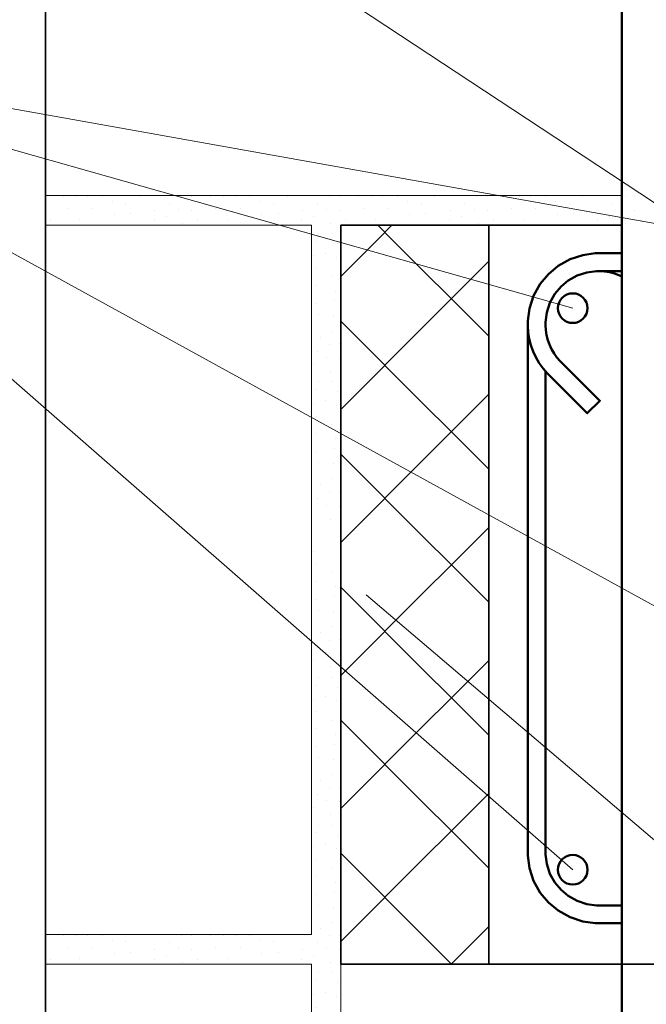
# Model space of a CAD drawing. Units: millimetres. Extents: x -38358 to 2317101, y 54809 to 158035.
# Drawn here: x -37305 to -37093, y 71654 to 71988 of the extents above; entities that cross this region are included whole.
import ezdxf

# ---------------------------------------------------------------- set-up
doc = ezdxf.new("R2010")
doc.units = ezdxf.units.MM
for name, color, linetype, lineweight in [('0.09 спло%%cная линия', 7, 'Continuous', 9), ('0.13 спло%%cная линия', 7, 'Continuous', 13), ('0.35 спло%%cная линия', 7, 'Continuous', 35), ('0.5 спло%%cная линия', 7, 'Continuous', 50)]:
    doc.layers.add(name, color=color, linetype=linetype, lineweight=lineweight)

# ---------------------------------------------------------------- blocks, each defined once
blk = doc.blocks.new('УЗОР_357')
at = {"layer": '0.09 спло%%cная линия', "color": 0, "linetype": 'Continuous', "lineweight": 9}
for p, q in [((-41670, -8594.96), (-41672.36, -8592.6)), ((-41667.6, -8592.6), (-41669.96, -8594.96)), ((-41670, -8595.05), (-41684.79, -8609.82)), ((-41634.79, -8630.17), (-41669.96, -8595.05)), ((-41634.79, -8604.83), (-41669.96, -8639.96)), ((-41670, -8639.96), (-41684.79, -8625.18)), ((-41670, -8640.05), (-41684.79, -8654.82)), ((-41634.79, -8675.17), (-41669.96, -8640.05)), ((-41634.79, -8649.83), (-41669.96, -8684.96)), ((-41670, -8684.96), (-41684.79, -8670.18)), ((-41670, -8685.05), (-41684.79, -8699.82)), ((-41634.79, -8720.17), (-41669.96, -8685.05)), ((-41634.79, -8694.83), (-41669.96, -8729.96)), ((-41670, -8729.96), (-41684.79, -8715.18)), ((-41670, -8730.05), (-41684.79, -8744.82)), ((-41634.79, -8765.17), (-41669.96, -8730.05)), ((-41634.79, -8739.83), (-41669.96, -8774.96)), ((-41670, -8774.96), (-41684.79, -8760.18)), ((-41670, -8775.05), (-41684.79, -8789.82)), ((-41634.79, -8810.17), (-41669.96, -8775.05)), ((-41634.79, -8784.83), (-41669.96, -8819.96)), ((-41670, -8819.96), (-41684.79, -8805.18)), ((-41670, -8820.05), (-41684.79, -8834.82)), ((-41647.38, -8842.6), (-41669.96, -8820.05)), ((-41634.79, -8829.83), (-41647.58, -8842.6))]:
    blk.add_line(p, q, dxfattribs=at)
blk = doc.blocks.new('УЗОР_1094')
at = {"layer": '0.09 спло%%cная линия', "color": 0, "linetype": 'Continuous', "lineweight": 9}
for p, q in [((-41615.65, -8582.85), (-41615.65, -8582.85)), ((-41603, -8582.75), (-41603, -8582.75)), ((-41588.6, -8583), (-41588.6, -8583)), ((-41585.35, -8582.8), (-41585.35, -8582.8)), ((-41578.85, -8582.8), (-41578.85, -8582.8)), ((-41574.5, -8582.8), (-41574.5, -8582.8)), ((-41570.6, -8582.85), (-41570.6, -8582.85)), ((-41592.85, -8585.2), (-41592.85, -8585.2)), ((-41589.8, -8587.3), (-41589.8, -8587.3)), ((-41585.35, -8587.75), (-41585.35, -8587.75)), ((-41577.25, -8587), (-41577.25, -8587)), ((-41568.85, -8587.05), (-41568.85, -8587.05)), ((-41573.15, -8590.6), (-41573.15, -8590.6))]:
    blk.add_line(p, q, dxfattribs=at)
blk = doc.blocks.new('УЗОР_1095')
at = {"layer": '0.09 спло%%cная линия', "color": 0, "linetype": 'Continuous', "lineweight": 9}
for p, q in [((-41738.6, -8583), (-41738.6, -8583)), ((-41735.35, -8582.8), (-41735.35, -8582.8)), ((-41728.85, -8582.8), (-41728.85, -8582.8)), ((-41724.5, -8582.8), (-41724.5, -8582.8)), ((-41720.6, -8582.85), (-41720.6, -8582.85)), ((-41715.65, -8582.85), (-41715.65, -8582.85)), ((-41735.35, -8587.75), (-41735.35, -8587.75)), ((-41727.25, -8587), (-41727.25, -8587)), ((-41718.85, -8587.05), (-41718.85, -8587.05)), ((-41712.15, -8584.65), (-41712.15, -8584.65)), ((-41707.65, -8585.1), (-41707.65, -8585.1)), ((-41723.15, -8590.6), (-41723.15, -8590.6)), ((-41711.55, -8589.05), (-41711.55, -8589.05)), ((-41706.05, -8588.7), (-41706.05, -8588.7)), ((-41698.05, -8591.1), (-41698.05, -8591.1))]:
    blk.add_line(p, q, dxfattribs=at)
blk = doc.blocks.new('УЗОР_1096')
at = {"layer": '0.09 спло%%cная линия', "color": 0, "linetype": 'Continuous', "lineweight": 9}
for p, q in [((-41703, -8582.75), (-41703, -8582.75)), ((-41688.6, -8583), (-41688.6, -8583)), ((-41685.35, -8582.8), (-41685.35, -8582.8)), ((-41697.8, -8587.6), (-41697.8, -8587.6)), ((-41692.85, -8585.2), (-41692.85, -8585.2)), ((-41689.8, -8587.3), (-41689.8, -8587.3)), ((-41685.35, -8587.75), (-41685.35, -8587.75)), ((-41693.95, -8589.6), (-41693.95, -8589.6)), ((-41688.4, -8592.05), (-41688.4, -8592.05)), ((-41687.7, -8595.55), (-41687.7, -8595.55)), ((-41685.95, -8598.95), (-41685.95, -8598.95))]:
    blk.add_line(p, q, dxfattribs=at)
blk = doc.blocks.new('УЗОР_1097')
at = {"layer": '0.09 спло%%cная линия', "color": 0, "linetype": 'Continuous', "lineweight": 9}
for p, q in [((-41678.85, -8582.8), (-41678.85, -8582.8)), ((-41674.5, -8582.8), (-41674.5, -8582.8)), ((-41670.6, -8582.85), (-41670.6, -8582.85)), ((-41665.65, -8582.85), (-41665.65, -8582.85)), ((-41653, -8582.75), (-41653, -8582.75)), ((-41638.6, -8583), (-41638.6, -8583)), ((-41635.35, -8582.8), (-41635.35, -8582.8)), ((-41628.85, -8582.8), (-41628.85, -8582.8)), ((-41624.5, -8582.8), (-41624.5, -8582.8)), ((-41620.6, -8582.85), (-41620.6, -8582.85)), ((-41677.25, -8587), (-41677.25, -8587)), ((-41668.85, -8587.05), (-41668.85, -8587.05)), ((-41662.15, -8584.65), (-41662.15, -8584.65)), ((-41657.65, -8585.1), (-41657.65, -8585.1)), ((-41647.8, -8587.6), (-41647.8, -8587.6)), ((-41642.85, -8585.2), (-41642.85, -8585.2)), ((-41639.8, -8587.3), (-41639.8, -8587.3)), ((-41635.35, -8587.75), (-41635.35, -8587.75)), ((-41627.25, -8587), (-41627.25, -8587)), ((-41618.85, -8587.05), (-41618.85, -8587.05)), ((-41612.15, -8584.65), (-41612.15, -8584.65)), ((-41607.65, -8585.1), (-41607.65, -8585.1)), ((-41597.8, -8587.6), (-41597.8, -8587.6)), ((-41683.2, -8591.05), (-41683.2, -8591.05)), ((-41673.15, -8590.6), (-41673.15, -8590.6)), ((-41661.55, -8589.05), (-41661.55, -8589.05)), ((-41656.05, -8588.7), (-41656.05, -8588.7)), ((-41648.05, -8591.1), (-41648.05, -8591.1)), ((-41643.95, -8589.6), (-41643.95, -8589.6)), ((-41633.2, -8591.05), (-41633.2, -8591.05)), ((-41623.15, -8590.6), (-41623.15, -8590.6)), ((-41611.55, -8589.05), (-41611.55, -8589.05)), ((-41606.05, -8588.7), (-41606.05, -8588.7)), ((-41598.05, -8591.1), (-41598.05, -8591.1)), ((-41593.95, -8589.6), (-41593.95, -8589.6)), ((-41583.2, -8591.05), (-41583.2, -8591.05)), ((-41638.4, -8592.05), (-41638.4, -8592.05)), ((-41588.4, -8592.05), (-41588.4, -8592.05))]:
    blk.add_line(p, q, dxfattribs=at)
blk = doc.blocks.new('УЗОР_1098')
at = {"layer": '0.09 спло%%cная линия', "color": 0, "linetype": 'Continuous', "lineweight": 9}
for p, q in [((-41765.65, -8582.85), (-41765.65, -8582.85)), ((-41753, -8582.75), (-41753, -8582.75)), ((-41762.15, -8584.65), (-41762.15, -8584.65)), ((-41757.65, -8585.1), (-41757.65, -8585.1)), ((-41747.8, -8587.6), (-41747.8, -8587.6)), ((-41742.85, -8585.2), (-41742.85, -8585.2)), ((-41739.8, -8587.3), (-41739.8, -8587.3)), ((-41761.55, -8589.05), (-41761.55, -8589.05)), ((-41756.05, -8588.7), (-41756.05, -8588.7)), ((-41748.05, -8591.1), (-41748.05, -8591.1)), ((-41743.95, -8589.6), (-41743.95, -8589.6)), ((-41733.2, -8591.05), (-41733.2, -8591.05)), ((-41738.4, -8592.05), (-41738.4, -8592.05))]:
    blk.add_line(p, q, dxfattribs=at)
blk = doc.blocks.new('УЗОР_1099')
at = {"layer": '0.09 спло%%cная линия', "color": 0, "linetype": 'Continuous', "lineweight": 9}
for p, q in [((-41778.85, -8582.8), (-41778.85, -8582.8)), ((-41774.5, -8582.8), (-41774.5, -8582.8)), ((-41770.6, -8582.85), (-41770.6, -8582.85)), ((-41777.25, -8587), (-41777.25, -8587)), ((-41768.85, -8587.05), (-41768.85, -8587.05)), ((-41783.2, -8591.05), (-41783.2, -8591.05)), ((-41773.15, -8590.6), (-41773.15, -8590.6))]:
    blk.add_line(p, q, dxfattribs=at)
blk = doc.blocks.new('УЗОР_1100')
at = {"layer": '0.09 спло%%cная линия', "color": 0, "linetype": 'Continuous', "lineweight": 9}
for p, q in [((-41692.4, -8595.55), (-41692.4, -8595.55)), ((-41693.1, -8598.2), (-41693.1, -8598.2)), ((-41694, -8602.95), (-41694, -8602.95)), ((-41690.05, -8602.05), (-41690.05, -8602.05)), ((-41686.2, -8603.55), (-41686.2, -8603.55)), ((-41693.25, -8607.2), (-41693.25, -8607.2)), ((-41688.1, -8610.05), (-41688.1, -8610.05)), ((-41693.1, -8613.05), (-41693.1, -8613.05)), ((-41686.75, -8614.9), (-41686.75, -8614.9)), ((-41693.35, -8619.1), (-41693.35, -8619.1)), ((-41686.9, -8618.15), (-41686.9, -8618.15)), ((-41692.55, -8622.8), (-41692.55, -8622.8)), ((-41687.45, -8623.35), (-41687.45, -8623.35)), ((-41691.85, -8630.5), (-41691.85, -8630.5)), ((-41687.95, -8628.45), (-41687.95, -8628.45)), ((-41688.6, -8633), (-41688.6, -8633)), ((-41685.35, -8632.8), (-41685.35, -8632.8)), ((-41692.85, -8635.2), (-41692.85, -8635.2)), ((-41689.8, -8637.3), (-41689.8, -8637.3)), ((-41685.35, -8637.75), (-41685.35, -8637.75)), ((-41693.95, -8639.6), (-41693.95, -8639.6)), ((-41688.4, -8642.05), (-41688.4, -8642.05)), ((-41692.4, -8645.55), (-41692.4, -8645.55)), ((-41687.7, -8645.55), (-41687.7, -8645.55)), ((-41693.1, -8648.2), (-41693.1, -8648.2)), ((-41685.95, -8648.95), (-41685.95, -8648.95)), ((-41694, -8652.95), (-41694, -8652.95)), ((-41690.05, -8652.05), (-41690.05, -8652.05)), ((-41686.2, -8653.55), (-41686.2, -8653.55)), ((-41693.25, -8657.2), (-41693.25, -8657.2)), ((-41688.1, -8660.05), (-41688.1, -8660.05)), ((-41693.1, -8663.05), (-41693.1, -8663.05)), ((-41686.75, -8664.9), (-41686.75, -8664.9)), ((-41693.35, -8669.1), (-41693.35, -8669.1)), ((-41686.9, -8668.15), (-41686.9, -8668.15)), ((-41692.55, -8672.8), (-41692.55, -8672.8)), ((-41687.45, -8673.35), (-41687.45, -8673.35)), ((-41691.85, -8680.5), (-41691.85, -8680.5)), ((-41687.95, -8678.45), (-41687.95, -8678.45)), ((-41688.6, -8683), (-41688.6, -8683)), ((-41685.35, -8682.8), (-41685.35, -8682.8)), ((-41692.85, -8685.2), (-41692.85, -8685.2)), ((-41689.8, -8687.3), (-41689.8, -8687.3)), ((-41685.35, -8687.75), (-41685.35, -8687.75)), ((-41688.4, -8692.05), (-41688.4, -8692.05))]:
    blk.add_line(p, q, dxfattribs=at)
blk = doc.blocks.new('УЗОР_1101')
at = {"layer": '0.09 спло%%cная линия', "color": 0, "linetype": 'Continuous', "lineweight": 9}
for p, q in [((-41694, -8702.95), (-41694, -8702.95)), ((-41693.25, -8707.2), (-41693.25, -8707.2)), ((-41688.1, -8710.05), (-41688.1, -8710.05)), ((-41693.1, -8713.05), (-41693.1, -8713.05)), ((-41686.75, -8714.9), (-41686.75, -8714.9)), ((-41693.35, -8719.1), (-41693.35, -8719.1)), ((-41686.9, -8718.15), (-41686.9, -8718.15)), ((-41692.55, -8722.8), (-41692.55, -8722.8)), ((-41687.45, -8723.35), (-41687.45, -8723.35)), ((-41691.85, -8730.5), (-41691.85, -8730.5)), ((-41687.95, -8728.45), (-41687.95, -8728.45)), ((-41688.6, -8733), (-41688.6, -8733)), ((-41685.35, -8732.8), (-41685.35, -8732.8)), ((-41692.85, -8735.2), (-41692.85, -8735.2)), ((-41689.8, -8737.3), (-41689.8, -8737.3)), ((-41685.35, -8737.75), (-41685.35, -8737.75)), ((-41693.95, -8739.6), (-41693.95, -8739.6)), ((-41688.4, -8742.05), (-41688.4, -8742.05)), ((-41692.4, -8745.55), (-41692.4, -8745.55)), ((-41687.7, -8745.55), (-41687.7, -8745.55)), ((-41693.1, -8748.2), (-41693.1, -8748.2)), ((-41685.95, -8748.95), (-41685.95, -8748.95)), ((-41694, -8752.95), (-41694, -8752.95)), ((-41690.05, -8752.05), (-41690.05, -8752.05)), ((-41686.2, -8753.55), (-41686.2, -8753.55)), ((-41693.25, -8757.2), (-41693.25, -8757.2)), ((-41688.1, -8760.05), (-41688.1, -8760.05)), ((-41693.1, -8763.05), (-41693.1, -8763.05)), ((-41686.75, -8764.9), (-41686.75, -8764.9)), ((-41693.35, -8769.1), (-41693.35, -8769.1)), ((-41686.9, -8768.15), (-41686.9, -8768.15)), ((-41692.55, -8772.8), (-41692.55, -8772.8)), ((-41687.45, -8773.35), (-41687.45, -8773.35)), ((-41691.85, -8780.5), (-41691.85, -8780.5)), ((-41687.95, -8778.45), (-41687.95, -8778.45)), ((-41688.6, -8783), (-41688.6, -8783)), ((-41685.35, -8782.8), (-41685.35, -8782.8)), ((-41692.85, -8785.2), (-41692.85, -8785.2)), ((-41689.8, -8787.3), (-41689.8, -8787.3)), ((-41693.95, -8789.6), (-41693.95, -8789.6)), ((-41685.35, -8787.75), (-41685.35, -8787.75)), ((-41688.4, -8792.05), (-41688.4, -8792.05)), ((-41692.4, -8795.55), (-41692.4, -8795.55)), ((-41687.7, -8795.55), (-41687.7, -8795.55)), ((-41693.1, -8798.2), (-41693.1, -8798.2)), ((-41685.95, -8798.95), (-41685.95, -8798.95)), ((-41694, -8802.95), (-41694, -8802.95)), ((-41690.05, -8802.05), (-41690.05, -8802.05)), ((-41686.2, -8803.55), (-41686.2, -8803.55)), ((-41693.25, -8807.2), (-41693.25, -8807.2)), ((-41688.1, -8810.05), (-41688.1, -8810.05)), ((-41693.1, -8813.05), (-41693.1, -8813.05)), ((-41686.75, -8814.9), (-41686.75, -8814.9)), ((-41693.35, -8819.1), (-41693.35, -8819.1)), ((-41686.9, -8818.15), (-41686.9, -8818.15)), ((-41692.55, -8822.8), (-41692.55, -8822.8)), ((-41687.45, -8823.35), (-41687.45, -8823.35)), ((-41691.85, -8830.5), (-41691.85, -8830.5)), ((-41687.95, -8828.45), (-41687.95, -8828.45)), ((-41778.85, -8832.8), (-41778.85, -8832.8)), ((-41774.5, -8832.8), (-41774.5, -8832.8)), ((-41770.6, -8832.85), (-41770.6, -8832.85)), ((-41765.65, -8832.85), (-41765.65, -8832.85)), ((-41753, -8832.75), (-41753, -8832.75)), ((-41738.6, -8833), (-41738.6, -8833)), ((-41735.35, -8832.8), (-41735.35, -8832.8)), ((-41728.85, -8832.8), (-41728.85, -8832.8)), ((-41724.5, -8832.8), (-41724.5, -8832.8)), ((-41720.6, -8832.85), (-41720.6, -8832.85)), ((-41715.65, -8832.85), (-41715.65, -8832.85)), ((-41703, -8832.75), (-41703, -8832.75)), ((-41688.6, -8833), (-41688.6, -8833)), ((-41777.25, -8837), (-41777.25, -8837)), ((-41768.85, -8837.05), (-41768.85, -8837.05)), ((-41762.15, -8834.65), (-41762.15, -8834.65)), ((-41757.65, -8835.1), (-41757.65, -8835.1)), ((-41747.8, -8837.6), (-41747.8, -8837.6)), ((-41742.85, -8835.2), (-41742.85, -8835.2)), ((-41739.8, -8837.3), (-41739.8, -8837.3)), ((-41727.25, -8837), (-41727.25, -8837)), ((-41718.85, -8837.05), (-41718.85, -8837.05)), ((-41712.15, -8834.65), (-41712.15, -8834.65)), ((-41707.65, -8835.1), (-41707.65, -8835.1)), ((-41697.8, -8837.6), (-41697.8, -8837.6)), ((-41692.85, -8835.2), (-41692.85, -8835.2)), ((-41773.15, -8840.6), (-41773.15, -8840.6)), ((-41761.55, -8839.05), (-41761.55, -8839.05)), ((-41756.05, -8838.7), (-41756.05, -8838.7)), ((-41743.95, -8839.6), (-41743.95, -8839.6)), ((-41735.35, -8837.75), (-41735.35, -8837.75)), ((-41723.15, -8840.6), (-41723.15, -8840.6)), ((-41711.55, -8839.05), (-41711.55, -8839.05)), ((-41706.05, -8838.7), (-41706.05, -8838.7)), ((-41693.95, -8839.6), (-41693.95, -8839.6)), ((-41783.2, -8841.05), (-41783.2, -8841.05)), ((-41748.05, -8841.1), (-41748.05, -8841.1)), ((-41738.4, -8842.05), (-41738.4, -8842.05)), ((-41733.2, -8841.05), (-41733.2, -8841.05)), ((-41698.05, -8841.1), (-41698.05, -8841.1))]:
    blk.add_line(p, q, dxfattribs=at)
blk = doc.blocks.new('УЗОР_1102')
at = {"layer": '0.09 спло%%cная линия', "color": 0, "linetype": 'Continuous', "lineweight": 9}
for p, q in [((-41685.35, -8832.8), (-41685.35, -8832.8)), ((-41689.8, -8837.3), (-41689.8, -8837.3)), ((-41685.35, -8837.75), (-41685.35, -8837.75)), ((-41688.4, -8842.05), (-41688.4, -8842.05)), ((-41692.4, -8845.55), (-41692.4, -8845.55)), ((-41687.7, -8845.55), (-41687.7, -8845.55)), ((-41693.1, -8848.2), (-41693.1, -8848.2)), ((-41685.95, -8848.95), (-41685.95, -8848.95)), ((-41694, -8852.95), (-41694, -8852.95)), ((-41690.05, -8852.05), (-41690.05, -8852.05)), ((-41686.2, -8853.55), (-41686.2, -8853.55)), ((-41693.25, -8857.2), (-41693.25, -8857.2)), ((-41688.1, -8860.05), (-41688.1, -8860.05)), ((-41693.1, -8863.05), (-41693.1, -8863.05)), ((-41686.75, -8864.9), (-41686.75, -8864.9)), ((-41693.35, -8869.1), (-41693.35, -8869.1)), ((-41686.9, -8868.15), (-41686.9, -8868.15)), ((-41692.55, -8872.8), (-41692.55, -8872.8)), ((-41687.45, -8873.35), (-41687.45, -8873.35)), ((-41691.85, -8880.5), (-41691.85, -8880.5)), ((-41687.95, -8878.45), (-41687.95, -8878.45)), ((-41688.6, -8883), (-41688.6, -8883)), ((-41685.35, -8882.8), (-41685.35, -8882.8)), ((-41692.85, -8885.2), (-41692.85, -8885.2)), ((-41689.8, -8887.3), (-41689.8, -8887.3)), ((-41693.95, -8889.6), (-41693.95, -8889.6)), ((-41685.35, -8887.75), (-41685.35, -8887.75)), ((-41688.4, -8892.05), (-41688.4, -8892.05)), ((-41692.4, -8895.55), (-41692.4, -8895.55)), ((-41687.7, -8895.55), (-41687.7, -8895.55)), ((-41693.1, -8898.2), (-41693.1, -8898.2)), ((-41685.95, -8898.95), (-41685.95, -8898.95)), ((-41694, -8902.95), (-41694, -8902.95)), ((-41690.05, -8902.05), (-41690.05, -8902.05)), ((-41686.2, -8903.55), (-41686.2, -8903.55)), ((-41693.25, -8907.2), (-41693.25, -8907.2)), ((-41688.1, -8910.05), (-41688.1, -8910.05)), ((-41693.1, -8913.05), (-41693.1, -8913.05)), ((-41686.75, -8914.9), (-41686.75, -8914.9)), ((-41693.35, -8919.1), (-41693.35, -8919.1)), ((-41686.9, -8918.15), (-41686.9, -8918.15)), ((-41692.55, -8922.8), (-41692.55, -8922.8)), ((-41687.45, -8923.35), (-41687.45, -8923.35)), ((-41691.85, -8930.5), (-41691.85, -8930.5)), ((-41687.95, -8928.45), (-41687.95, -8928.45)), ((-41688.6, -8933), (-41688.6, -8933)), ((-41685.35, -8932.8), (-41685.35, -8932.8)), ((-41692.85, -8935.2), (-41692.85, -8935.2)), ((-41689.8, -8937.3), (-41689.8, -8937.3)), ((-41693.95, -8939.6), (-41693.95, -8939.6)), ((-41685.35, -8937.75), (-41685.35, -8937.75)), ((-41688.4, -8942.05), (-41688.4, -8942.05)), ((-41692.4, -8945.55), (-41692.4, -8945.55)), ((-41687.7, -8945.55), (-41687.7, -8945.55)), ((-41693.1, -8948.2), (-41693.1, -8948.2)), ((-41685.95, -8948.95), (-41685.95, -8948.95)), ((-41694, -8952.95), (-41694, -8952.95)), ((-41690.05, -8952.05), (-41690.05, -8952.05)), ((-41686.2, -8953.55), (-41686.2, -8953.55)), ((-41693.25, -8957.2), (-41693.25, -8957.2)), ((-41688.1, -8960.05), (-41688.1, -8960.05)), ((-41693.1, -8963.05), (-41693.1, -8963.05)), ((-41686.75, -8964.9), (-41686.75, -8964.9)), ((-41693.35, -8969.1), (-41693.35, -8969.1)), ((-41686.9, -8968.15), (-41686.9, -8968.15)), ((-41692.55, -8972.8), (-41692.55, -8972.8)), ((-41687.45, -8973.35), (-41687.45, -8973.35)), ((-41691.85, -8980.5), (-41691.85, -8980.5)), ((-41687.95, -8978.45), (-41687.95, -8978.45)), ((-41688.6, -8983), (-41688.6, -8983)), ((-41685.35, -8982.8), (-41685.35, -8982.8)), ((-41692.85, -8985.2), (-41692.85, -8985.2)), ((-41689.8, -8987.3), (-41689.8, -8987.3)), ((-41693.95, -8989.6), (-41693.95, -8989.6)), ((-41685.35, -8987.75), (-41685.35, -8987.75)), ((-41688.4, -8992.05), (-41688.4, -8992.05)), ((-41692.4, -8995.55), (-41692.4, -8995.55)), ((-41687.7, -8995.55), (-41687.7, -8995.55)), ((-41693.1, -8998.2), (-41693.1, -8998.2)), ((-41685.95, -8998.95), (-41685.95, -8998.95)), ((-41694, -9002.95), (-41694, -9002.95)), ((-41690.05, -9002.05), (-41690.05, -9002.05)), ((-41686.2, -9003.55), (-41686.2, -9003.55)), ((-41693.25, -9007.2), (-41693.25, -9007.2)), ((-41688.1, -9010.05), (-41688.1, -9010.05)), ((-41693.1, -9013.05), (-41693.1, -9013.05)), ((-41686.75, -9014.9), (-41686.75, -9014.9)), ((-41693.35, -9019.1), (-41693.35, -9019.1)), ((-41686.9, -9018.15), (-41686.9, -9018.15)), ((-41692.55, -9022.8), (-41692.55, -9022.8)), ((-41687.45, -9023.35), (-41687.45, -9023.35)), ((-41691.85, -9030.5), (-41691.85, -9030.5)), ((-41687.95, -9028.45), (-41687.95, -9028.45)), ((-41688.6, -9033), (-41688.6, -9033)), ((-41685.35, -9032.8), (-41685.35, -9032.8)), ((-41692.85, -9035.2), (-41692.85, -9035.2)), ((-41689.8, -9037.3), (-41689.8, -9037.3)), ((-41693.95, -9039.6), (-41693.95, -9039.6)), ((-41685.35, -9037.75), (-41685.35, -9037.75)), ((-41688.4, -9042.05), (-41688.4, -9042.05)), ((-41692.4, -9045.55), (-41692.4, -9045.55)), ((-41687.7, -9045.55), (-41687.7, -9045.55)), ((-41693.1, -9048.2), (-41693.1, -9048.2)), ((-41685.95, -9048.95), (-41685.95, -9048.95)), ((-41694, -9052.95), (-41694, -9052.95)), ((-41690.05, -9052.05), (-41690.05, -9052.05)), ((-41686.2, -9053.55), (-41686.2, -9053.55)), ((-41693.25, -9057.2), (-41693.25, -9057.2)), ((-41688.1, -9060.05), (-41688.1, -9060.05)), ((-41693.1, -9063.05), (-41693.1, -9063.05)), ((-41686.75, -9064.9), (-41686.75, -9064.9)), ((-41693.35, -9069.1), (-41693.35, -9069.1)), ((-41686.9, -9068.15), (-41686.9, -9068.15)), ((-41692.55, -9072.8), (-41692.55, -9072.8)), ((-41687.45, -9073.35), (-41687.45, -9073.35)), ((-41691.85, -9080.5), (-41691.85, -9080.5)), ((-41687.95, -9078.45), (-41687.95, -9078.45)), ((-41778.85, -9082.8), (-41778.85, -9082.8)), ((-41774.5, -9082.8), (-41774.5, -9082.8)), ((-41770.6, -9082.85), (-41770.6, -9082.85)), ((-41765.65, -9082.85), (-41765.65, -9082.85)), ((-41753, -9082.75), (-41753, -9082.75)), ((-41738.6, -9083), (-41738.6, -9083)), ((-41735.35, -9082.8), (-41735.35, -9082.8)), ((-41728.85, -9082.8), (-41728.85, -9082.8)), ((-41724.5, -9082.8), (-41724.5, -9082.8)), ((-41720.6, -9082.85), (-41720.6, -9082.85)), ((-41715.65, -9082.85), (-41715.65, -9082.85)), ((-41703, -9082.75), (-41703, -9082.75)), ((-41688.6, -9083), (-41688.6, -9083)), ((-41685.35, -9082.8), (-41685.35, -9082.8)), ((-41777.25, -9087), (-41777.25, -9087)), ((-41768.85, -9087.05), (-41768.85, -9087.05)), ((-41762.15, -9084.65), (-41762.15, -9084.65)), ((-41757.65, -9085.1), (-41757.65, -9085.1)), ((-41742.85, -9085.2), (-41742.85, -9085.2)), ((-41739.8, -9087.3), (-41739.8, -9087.3)), ((-41727.25, -9087), (-41727.25, -9087)), ((-41718.85, -9087.05), (-41718.85, -9087.05)), ((-41712.15, -9084.65), (-41712.15, -9084.65)), ((-41707.65, -9085.1), (-41707.65, -9085.1)), ((-41692.85, -9085.2), (-41692.85, -9085.2)), ((-41689.8, -9087.3), (-41689.8, -9087.3)), ((-41773.15, -9090.6), (-41773.15, -9090.6)), ((-41761.55, -9089.05), (-41761.55, -9089.05)), ((-41756.05, -9088.7), (-41756.05, -9088.7)), ((-41747.8, -9087.6), (-41747.8, -9087.6)), ((-41743.95, -9089.6), (-41743.95, -9089.6)), ((-41735.35, -9087.75), (-41735.35, -9087.75)), ((-41723.15, -9090.6), (-41723.15, -9090.6)), ((-41711.55, -9089.05), (-41711.55, -9089.05)), ((-41706.05, -9088.7), (-41706.05, -9088.7)), ((-41697.8, -9087.6), (-41697.8, -9087.6)), ((-41693.95, -9089.6), (-41693.95, -9089.6)), ((-41685.35, -9087.75), (-41685.35, -9087.75)), ((-41783.2, -9091.05), (-41783.2, -9091.05)), ((-41748.05, -9091.1), (-41748.05, -9091.1)), ((-41738.4, -9092.05), (-41738.4, -9092.05)), ((-41733.2, -9091.05), (-41733.2, -9091.05)), ((-41698.05, -9091.1), (-41698.05, -9091.1)), ((-41688.4, -9092.05), (-41688.4, -9092.05))]:
    blk.add_line(p, q, dxfattribs=at)
blk = doc.blocks.new('УЗОР_1106')
at = {"layer": '0.09 спло%%cная линия', "color": 0, "linetype": 'Continuous', "lineweight": 9}
for p, q in [((-41688.6, -8833), (-41688.6, -8833)), ((-41685.35, -8832.8), (-41685.35, -8832.8)), ((-41692.85, -8835.2), (-41692.85, -8835.2)), ((-41689.8, -8837.3), (-41689.8, -8837.3)), ((-41693.95, -8839.6), (-41693.95, -8839.6)), ((-41685.35, -8837.75), (-41685.35, -8837.75)), ((-41698.05, -8841.1), (-41698.05, -8841.1)), ((-41688.4, -8842.05), (-41688.4, -8842.05)), ((-41692.4, -8845.55), (-41692.4, -8845.55)), ((-41687.7, -8845.55), (-41687.7, -8845.55)), ((-41693.1, -8848.2), (-41693.1, -8848.2)), ((-41685.95, -8848.95), (-41685.95, -8848.95)), ((-41694, -8852.95), (-41694, -8852.95)), ((-41690.05, -8852.05), (-41690.05, -8852.05)), ((-41686.2, -8853.55), (-41686.2, -8853.55))]:
    blk.add_line(p, q, dxfattribs=at)

msp = doc.modelspace()

# ---------------------------------------------------------------- linework, layer by layer
at = {"layer": '0.13 спло%%cная линия'}
for p, q in [((-37386.62, 72121.08), (-37064.7, 71908.54)), ((-37439.35, 71980.92), (-36930.23, 71890)), ((-37439.35, 71980.92), (-36928.13, 71699.98)), ((-37439.35, 71980.92), (-37118.13, 71889.98)), ((-37439.35, 71980.92), (-37118.13, 71699.98)), ((-37296.53, 71928.05), (-37101.53, 71928.05)), ((-37206.53, 71918.05), (-37296.53, 71918.05)), ((-37206.53, 71678.05), (-37206.53, 71918.05)), ((-37196.53, 71918.05), (-37196.53, 71428.05)), ((-36848.84, 71504.52), (-37188.07, 71792.97)), ((-37206.53, 71678.05), (-37296.53, 71678.05)), ((-37206.53, 71668.05), (-37296.53, 71668.05)), ((-37206.53, 71668.05), (-37206.53, 71428.05))]:
    msp.add_line(p, q, dxfattribs=at)
at = {"layer": '0.35 спло%%cная линия'}
for p, q in [((-37296.53, 71063.09), (-37296.53, 72242.89)), ((-37196.53, 71918.05), (-37101.53, 71918.05)), ((-37196.53, 71668.05), (-37196.53, 71918.05)), ((-37146.53, 71668.05), (-37146.53, 71918.05)), ((-36896.53, 71668.05), (-37196.53, 71668.05))]:
    msp.add_line(p, q, dxfattribs=at)
at = {"layer": '0.5 спло%%cная линия'}
msp.add_line((-37101.53, 72252.11), (-37101.53, 71258.05), dxfattribs=at)
for points in [[(-37101.53, 71908.54), (-37110.49, 71908.54), (-37114.68, 71907.96), (-37119.04, 71906.52), (-37123.05, 71904.27), (-37126.35, 71901.52), (-37129.1, 71898.22), (-37131.35, 71894.21), (-37132.78, 71889.85), (-37133.37, 71885.66), (-37133.37, 71883.97), (-37133.21, 71881.81), (-37132.86, 71879.6), (-37132.29, 71877.43), (-37131.54, 71875.35), (-37130.61, 71873.36), (-37129.47, 71871.42), (-37128.16, 71869.61), (-37126.74, 71867.97), (-37113.19, 71854.42), (-37108.95, 71858.67), (-37122.34, 71872.06), (-37123.45, 71873.34), (-37124.44, 71874.7), (-37125.29, 71876.16), (-37125.99, 71877.65), (-37126.56, 71879.21), (-37126.98, 71880.84), (-37127.25, 71882.5), (-37127.37, 71884.19), (-37127.37, 71885.25), (-37126.92, 71888.49), (-37125.83, 71891.78), (-37124.14, 71894.8), (-37122.09, 71897.26), (-37119.63, 71899.31), (-37116.61, 71901), (-37113.32, 71902.09), (-37110.07, 71902.54), (-37101.53, 71902.54)], [(-37108.8, 71908.54), (-37110.49, 71908.54), (-37114.68, 71907.96), (-37119.04, 71906.52), (-37123.05, 71904.27), (-37126.35, 71901.52), (-37129.1, 71898.22), (-37131.35, 71894.21), (-37132.78, 71889.85), (-37133.37, 71885.66), (-37133.37, 71704.76), (-37132.78, 71700.57), (-37131.35, 71696.22), (-37129.1, 71692.21), (-37126.35, 71688.91), (-37123.05, 71686.15), (-37119.04, 71683.91), (-37114.68, 71682.47), (-37110.49, 71681.89), (-37101.53, 71681.89)], [(-37127.37, 71884.19), (-37127.37, 71885.25), (-37126.92, 71888.49), (-37125.83, 71891.78), (-37124.14, 71894.8), (-37122.09, 71897.26), (-37119.63, 71899.31), (-37116.61, 71901), (-37113.32, 71902.09), (-37110.07, 71902.54), (-37109.01, 71902.54), (-37107.33, 71902.42), (-37105.66, 71902.15), (-37104.03, 71901.73), (-37102.48, 71901.17), (-37101.53, 71900.72)], [(-37101.53, 71687.89), (-37110.07, 71687.89), (-37113.32, 71688.34), (-37116.61, 71689.42), (-37119.63, 71691.11), (-37122.09, 71693.17), (-37124.14, 71695.63), (-37125.83, 71698.64), (-37126.92, 71701.94), (-37127.37, 71705.18), (-37127.37, 71868.69)]]:
    msp.add_lwpolyline(points, dxfattribs=at)
for centre in [(-37118.13, 71889.98), (-37118.13, 71699.98)]:
    msp.add_circle(centre, 5.01, dxfattribs=at)

# ---------------------------------------------------------------- block references
at = {"layer": '0.09 спло%%cная линия', "color": 0, "linetype": 'Continuous', "lineweight": 9}
for name in ['УЗОР_1099', 'УЗОР_1098', 'УЗОР_1095', 'УЗОР_1096', 'УЗОР_1097', 'УЗОР_1094', 'УЗОР_357', 'УЗОР_1100', 'УЗОР_1101', 'УЗОР_1102', 'УЗОР_1106']:
    msp.add_blockref(name, (4488.27, 80510.66), dxfattribs=at)

doc.saveas('drawing.dxf')
